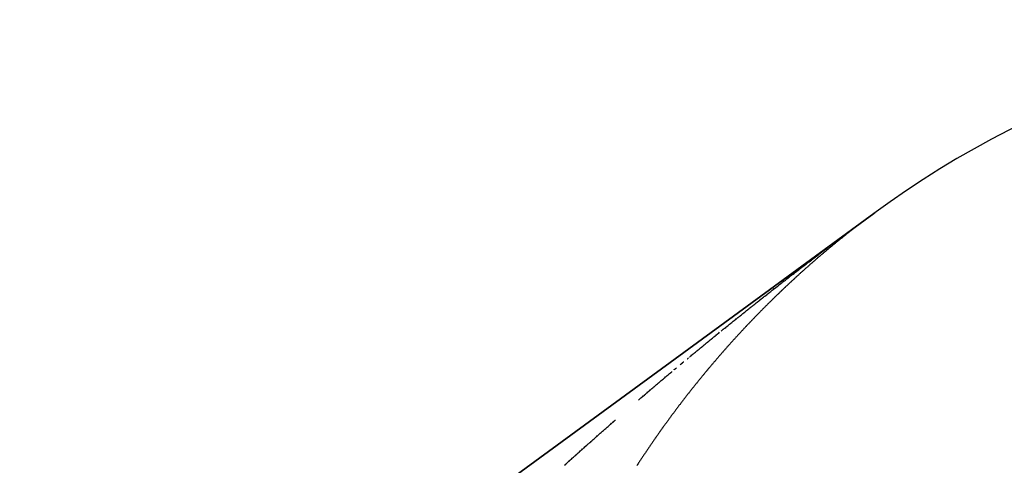
# Model space of a CAD drawing. Units: millimetres. Extents: x -257 to 442, y -271 to 271.
# Drawn here: x 55 to 57, y -132 to -131 of the extents above; entities that cross this region are included whole.
import ezdxf

# ---------------------------------------------------------------- set-up
doc = ezdxf.new("R2010")
doc.units = ezdxf.units.MM
doc.linetypes.add('DASHED', pattern=[9.652, 8.128, -1.524])
doc.layers.add('nevidi', color=4, linetype='DASHED')

msp = doc.modelspace()

# ---------------------------------------------------------------- linework, layer by layer
at = {"color": 2}
for p, q in [((57.1555, -131.7238), (19.1555, -159.5564)), ((19.1555, -159.5564), (57.1555, -131.7238)), ((19.1555, -159.5564), (57.1555, -131.7238)), ((57.1555, -131.7238), (19.1555, -159.5564))]:
    msp.add_line(p, q, dxfattribs=at)
msp.add_arc((58.3373, -133.3373), 2, 90, 126.2205, dxfattribs=at)
at = {"layer": 'nevidi', "color": 7, "linetype": 'Continuous'}
for p, q in [((57.1399, -131.7352), (57.1418, -131.7338)), ((57.1162, -131.7528), (57.118, -131.7514)), ((57.1186, -131.751), (57.1206, -131.7495)), ((56.8511, -131.9587), (56.8529, -131.9572))]:
    msp.add_line(p, q, dxfattribs=at)
for points in [[(57.1561, -131.7233), (57.1582, -131.7218), (57.1589, -131.7212), (57.1599, -131.7206), (57.1608, -131.7199), (57.1615, -131.7194), (57.162, -131.719), (57.162, -131.719), (57.1614, -131.7194), (57.1602, -131.7203), (57.1598, -131.7206), (57.1596, -131.7207), (57.158, -131.722), (57.1571, -131.7226), (57.1561, -131.7233), (57.1555, -131.7238)], [(57.1555, -131.7238), (57.1548, -131.7243), (57.1534, -131.7253), (57.152, -131.7264), (57.1519, -131.7265), (57.1506, -131.7274), (57.1491, -131.7285), (57.1478, -131.7295), (57.1477, -131.7296), (57.1464, -131.7305), (57.1463, -131.7306), (57.1451, -131.7315), (57.145, -131.7316), (57.1437, -131.7325), (57.1436, -131.7326), (57.1424, -131.7335), (57.1423, -131.7336), (57.1411, -131.7345), (57.141, -131.7346), (57.1398, -131.7355), (57.1397, -131.7356), (57.1385, -131.7364), (57.1384, -131.7365), (57.1372, -131.7374), (57.1371, -131.7375), (57.1359, -131.7384), (57.1358, -131.7384), (57.1346, -131.7393), (57.1345, -131.7394), (57.1334, -131.7403), (57.1333, -131.7404), (57.1321, -131.7412), (57.132, -131.7413), (57.1309, -131.7422), (57.1308, -131.7423), (57.1296, -131.7432), (57.1295, -131.7432), (57.1284, -131.7441), (57.1271, -131.7451), (57.1259, -131.746), (57.1246, -131.747), (57.1234, -131.7479), (57.1222, -131.7488), (57.1209, -131.7498), (57.1197, -131.7507), (57.1185, -131.7517), (57.1172, -131.7527), (57.116, -131.7536), (57.1148, -131.7546), (57.1136, -131.7555), (57.1123, -131.7565), (57.1111, -131.7574), (57.1099, -131.7584), (57.1086, -131.7594), (57.1074, -131.7603), (57.1062, -131.7613), (57.105, -131.7622), (57.1038, -131.7632), (57.1025, -131.7642), (57.1013, -131.7651), (57.1001, -131.7661), (57.0989, -131.7671), (57.0988, -131.7671), (57.0977, -131.768), (57.0976, -131.7681), (57.0965, -131.769), (57.0964, -131.7691), (57.0952, -131.77), (57.0951, -131.7701), (57.094, -131.771), (57.0939, -131.771), (57.0928, -131.7719), (57.0927, -131.772), (57.0916, -131.7729), (57.0915, -131.773), (57.0904, -131.7739), (57.0903, -131.7739), (57.0892, -131.7748), (57.0891, -131.7749), (57.088, -131.7758), (57.0879, -131.7759), (57.0868, -131.7768), (57.0867, -131.7769), (57.0855, -131.7778), (57.0855, -131.7779), (57.0843, -131.7788), (57.0842, -131.7788), (57.0831, -131.7797), (57.083, -131.7798), (57.0819, -131.7807), (57.0818, -131.7808), (57.0807, -131.7817), (57.0806, -131.7818), (57.0795, -131.7827), (57.0794, -131.7828), (57.0783, -131.7837), (57.0782, -131.7838), (57.0771, -131.7847), (57.077, -131.7847), (57.0759, -131.7857), (57.0758, -131.7857), (57.0747, -131.7866), (57.0746, -131.7867), (57.0735, -131.7876), (57.0734, -131.7877), (57.0723, -131.7886), (57.0722, -131.7887), (57.0711, -131.7896), (57.071, -131.7897), (57.0699, -131.7906), (57.0698, -131.7907), (57.0687, -131.7916), (57.0686, -131.7917), (57.0675, -131.7926), (57.0674, -131.7927), (57.0663, -131.7936), (57.0662, -131.7937), (57.0651, -131.7946), (57.0639, -131.7956), (57.0627, -131.7966)], [(57.1305, -131.7421), (57.1313, -131.7416), (57.1329, -131.7404)], [(57.1354, -131.7386), (57.1359, -131.7382), (57.1362, -131.738)], [(57.1371, -131.7373), (57.1377, -131.7368), (57.1379, -131.7367), (57.1391, -131.7359)], [(57.1555, -131.7238), (57.1555, -131.7238), (57.1555, -131.7238), (57.1555, -131.7238), (57.1555, -131.7238), (57.1555, -131.7238), (57.1555, -131.7238), (57.1555, -131.7238), (57.1555, -131.7238), (57.1555, -131.7238), (57.1555, -131.7238), (57.1555, -131.7238), (57.1555, -131.7238), (57.1555, -131.7238), (57.1555, -131.7238), (57.1555, -131.7238), (57.1555, -131.7238), (57.1555, -131.7238), (57.1555, -131.7238), (57.1555, -131.7238), (57.1555, -131.7238), (57.1555, -131.7238), (57.1555, -131.7238), (57.1555, -131.7238), (57.1555, -131.7238), (57.1555, -131.7238), (57.1555, -131.7238), (57.1555, -131.7238), (57.1555, -131.7238), (57.1555, -131.7238), (57.1555, -131.7238), (57.1555, -131.7238), (57.1555, -131.7238), (57.1555, -131.7238), (57.1555, -131.7238), (57.1555, -131.7238), (57.1555, -131.7238), (57.1555, -131.7238), (57.1555, -131.7238), (57.1555, -131.7238), (57.1555, -131.7238), (57.1555, -131.7238), (57.1555, -131.7238), (57.1555, -131.7238), (57.1555, -131.7238), (57.1555, -131.7238), (57.1555, -131.7238), (57.1555, -131.7238), (57.1555, -131.7238), (57.1555, -131.7238), (57.1555, -131.7238), (57.1555, -131.7238), (57.1555, -131.7238), (57.1555, -131.7238), (57.1555, -131.7238), (57.1555, -131.7238), (57.1555, -131.7238), (57.1555, -131.7238), (57.1555, -131.7238), (57.1555, -131.7238), (57.1555, -131.7238), (57.1555, -131.7238), (57.1555, -131.7238), (57.1555, -131.7238), (57.1555, -131.7238), (57.1555, -131.7238), (57.1555, -131.7238), (57.1555, -131.7238), (57.1555, -131.7238)], [(57.1555, -131.7238), (57.1555, -131.7238), (57.1555, -131.7238), (57.1555, -131.7238), (57.1555, -131.7238), (57.1555, -131.7238), (57.1555, -131.7238), (57.1555, -131.7238), (57.1555, -131.7238), (57.1555, -131.7238), (57.1555, -131.7238), (57.1555, -131.7238), (57.1555, -131.7238), (57.1555, -131.7238), (57.1555, -131.7238), (57.1555, -131.7238), (57.1555, -131.7238), (57.1555, -131.7238), (57.1555, -131.7238), (57.1555, -131.7238), (57.1555, -131.7238), (57.1555, -131.7238), (57.1555, -131.7238), (57.1555, -131.7238), (57.1555, -131.7238), (57.1555, -131.7238), (57.1555, -131.7238), (57.1555, -131.7238), (57.1555, -131.7238), (57.1555, -131.7238), (57.1555, -131.7238), (57.1555, -131.7238), (57.1555, -131.7238), (57.1555, -131.7238), (57.1555, -131.7238), (57.1555, -131.7238), (57.1555, -131.7238), (57.1555, -131.7238), (57.1555, -131.7238), (57.1555, -131.7238), (57.1555, -131.7238), (57.1555, -131.7238), (57.1555, -131.7238), (57.1555, -131.7238), (57.1555, -131.7238), (57.1555, -131.7238), (57.1555, -131.7238), (57.1555, -131.7238), (57.1555, -131.7238), (57.1555, -131.7238), (57.1555, -131.7238), (57.1555, -131.7238), (57.1555, -131.7238), (57.1555, -131.7238), (57.1555, -131.7238), (57.1555, -131.7238), (57.1555, -131.7238), (57.1555, -131.7238), (57.1555, -131.7238), (57.1555, -131.7238), (57.1555, -131.7238), (57.1555, -131.7238), (57.1555, -131.7238), (57.1555, -131.7238), (57.1555, -131.7238), (57.1555, -131.7238), (57.1555, -131.7238), (57.1555, -131.7238), (57.1555, -131.7238), (57.1555, -131.7238), (57.1555, -131.7238), (57.1555, -131.7238), (57.1555, -131.7238), (57.1555, -131.7238), (57.1555, -131.7238), (57.1555, -131.7238), (57.1555, -131.7238), (57.1555, -131.7238), (57.1555, -131.7238), (57.1555, -131.7238), (57.1555, -131.7238), (57.1555, -131.7238), (57.1555, -131.7238), (57.1555, -131.7238), (57.1555, -131.7238), (57.1555, -131.7238), (57.1555, -131.7238), (57.1555, -131.7238), (57.1555, -131.7238), (57.1555, -131.7238), (57.1555, -131.7238), (57.1555, -131.7238), (57.1555, -131.7238), (57.1555, -131.7238), (57.1555, -131.7238), (57.1555, -131.7238), (57.1555, -131.7238), (57.1555, -131.7238), (57.1555, -131.7238), (57.1555, -131.7238), (57.1555, -131.7238), (57.1555, -131.7238), (57.1555, -131.7238), (57.1555, -131.7238), (57.1555, -131.7238), (57.1555, -131.7238), (57.1555, -131.7238), (57.1555, -131.7238), (57.1555, -131.7238), (57.1555, -131.7238), (57.1555, -131.7238), (57.1555, -131.7238), (57.1555, -131.7238), (57.1555, -131.7238), (57.1555, -131.7238), (57.1555, -131.7238), (57.1555, -131.7238), (57.1555, -131.7238), (57.1555, -131.7238), (57.1555, -131.7238)], [(57.0334, -131.8151), (57.034, -131.8147), (57.0359, -131.8132), (57.0364, -131.8128), (57.0384, -131.8113), (57.039, -131.8109), (57.0408, -131.8095), (57.0415, -131.809), (57.0433, -131.8076), (57.0439, -131.8071), (57.0457, -131.8057), (57.0463, -131.8053), (57.0482, -131.8039), (57.0489, -131.8033), (57.0507, -131.8019), (57.0513, -131.8015), (57.0532, -131.8001), (57.0538, -131.7996), (57.0556, -131.7982), (57.0563, -131.7977), (57.058, -131.7964), (57.0588, -131.7958), (57.0606, -131.7945), (57.0612, -131.794), (57.0631, -131.7926), (57.0637, -131.7921), (57.0655, -131.7907), (57.0661, -131.7903), (57.068, -131.7889), (57.0687, -131.7883), (57.0706, -131.7869), (57.0712, -131.7865), (57.0731, -131.785), (57.0736, -131.7846), (57.0755, -131.7832), (57.0761, -131.7828), (57.078, -131.7813), (57.0786, -131.7809), (57.0805, -131.7795), (57.081, -131.779), (57.083, -131.7776), (57.0836, -131.7771), (57.0854, -131.7758), (57.0862, -131.7752), (57.0881, -131.7738), (57.0886, -131.7733), (57.0905, -131.7719), (57.0911, -131.7715), (57.093, -131.7701), (57.0935, -131.7697), (57.0955, -131.7682), (57.0961, -131.7677), (57.098, -131.7663), (57.0986, -131.7659), (57.1005, -131.7645), (57.1011, -131.764), (57.103, -131.7626), (57.1036, -131.7622), (57.1055, -131.7608)], [(57.1211, -131.7491), (57.1231, -131.7476), (57.1237, -131.7472), (57.1255, -131.7459), (57.1263, -131.7453), (57.1281, -131.744), (57.1288, -131.7434)], [(57.0627, -131.7966), (57.0615, -131.7976), (57.0603, -131.7986), (57.0591, -131.7996), (57.0579, -131.8006), (57.0567, -131.8017), (57.0555, -131.8027), (57.0543, -131.8037), (57.0531, -131.8047), (57.0519, -131.8057), (57.0507, -131.8067), (57.0495, -131.8077), (57.0484, -131.8087), (57.0472, -131.8098), (57.046, -131.8108), (57.0448, -131.8118), (57.0436, -131.8128), (57.0425, -131.8138), (57.0413, -131.8148), (57.0401, -131.8159), (57.0389, -131.8169), (57.0377, -131.8179), (57.0366, -131.8189), (57.0354, -131.8199), (57.0342, -131.821), (57.033, -131.822), (57.0319, -131.823), (57.0307, -131.824), (57.0295, -131.8251), (57.0283, -131.8261), (57.0272, -131.8271), (57.026, -131.8282), (57.0248, -131.8292), (57.0237, -131.8302), (57.0225, -131.8313), (57.0213, -131.8323), (57.0202, -131.8333), (57.019, -131.8344), (57.0178, -131.8354), (57.0167, -131.8365), (57.0155, -131.8375), (57.0143, -131.8385), (57.0132, -131.8396), (57.012, -131.8406), (57.0109, -131.8417), (57.0097, -131.8427), (57.0085, -131.8438), (57.0074, -131.8448), (57.0062, -131.8459), (57.0051, -131.8469), (57.0039, -131.848), (57.0028, -131.849), (57.0016, -131.8501), (57.0005, -131.8511), (57.0004, -131.8512), (56.9993, -131.8522), (56.9992, -131.8523), (56.9981, -131.8533), (56.9981, -131.8533), (56.997, -131.8543), (56.9969, -131.8544), (56.9958, -131.8554), (56.9958, -131.8555), (56.9947, -131.8564), (56.9946, -131.8565), (56.9935, -131.8575), (56.9935, -131.8576), (56.9924, -131.8586), (56.9923, -131.8586), (56.9913, -131.8596), (56.9912, -131.8597), (56.9901, -131.8607), (56.99, -131.8608), (56.989, -131.8617), (56.9889, -131.8618), (56.9878, -131.8628), (56.9877, -131.8629), (56.9867, -131.8639), (56.9866, -131.864), (56.9855, -131.865), (56.9854, -131.865), (56.9844, -131.866), (56.9843, -131.8661), (56.9832, -131.8671), (56.9832, -131.8672), (56.9821, -131.8682), (56.982, -131.8682), (56.981, -131.8692), (56.9809, -131.8693), (56.9798, -131.8703), (56.9797, -131.8704), (56.9787, -131.8714), (56.9786, -131.8715), (56.9776, -131.8725), (56.9775, -131.8725), (56.9764, -131.8735), (56.9763, -131.8736), (56.9753, -131.8746), (56.9752, -131.8747), (56.9741, -131.8757), (56.9741, -131.8758), (56.973, -131.8768), (56.9729, -131.8769), (56.9719, -131.8779), (56.9718, -131.8779), (56.9707, -131.8789), (56.9707, -131.879), (56.9696, -131.88), (56.9695, -131.8801), (56.9685, -131.8811), (56.9684, -131.8812), (56.9673, -131.8822), (56.9673, -131.8823), (56.9662, -131.8833), (56.9661, -131.8834), (56.9651, -131.8844), (56.965, -131.8845), (56.964, -131.8855), (56.9639, -131.8856), (56.9628, -131.8866)], [(56.8874, -131.9294), (56.8892, -131.928), (56.8898, -131.9275), (56.8916, -131.926), (56.8922, -131.9256), (56.894, -131.9241), (56.8945, -131.9237), (56.8964, -131.9222), (56.897, -131.9217), (56.8988, -131.9203), (56.8995, -131.9197), (56.9013, -131.9182), (56.9019, -131.9178), (56.9037, -131.9163), (56.9043, -131.9159), (56.9061, -131.9144), (56.9066, -131.914), (56.9086, -131.9124), (56.9092, -131.912), (56.911, -131.9105), (56.9116, -131.9101), (56.9134, -131.9086), (56.914, -131.9082), (56.9158, -131.9067), (56.9164, -131.9063), (56.9182, -131.9048), (56.9188, -131.9043), (56.9206, -131.9029), (56.9213, -131.9023), (56.9232, -131.9009), (56.9237, -131.9004), (56.9256, -131.899), (56.9261, -131.8985), (56.928, -131.8971), (56.9285, -131.8966), (56.9304, -131.8951), (56.931, -131.8946), (56.9329, -131.8932), (56.9335, -131.8927), (56.9353, -131.8913), (56.9359, -131.8908), (56.9377, -131.8893), (56.9383, -131.8889), (56.9401, -131.8875), (56.9408, -131.8869), (56.9427, -131.8855), (56.9432, -131.885), (56.9451, -131.8836), (56.9456, -131.8831), (56.9475, -131.8817), (56.948, -131.8813), (56.95, -131.8797), (56.9506, -131.8793), (56.9524, -131.8778), (56.953, -131.8773), (56.9548, -131.8759), (56.9554, -131.8755), (56.9572, -131.874), (56.9578, -131.8736), (56.9597, -131.8721), (56.9603, -131.8717), (56.9622, -131.8701), (56.9628, -131.8697), (56.9646, -131.8682), (56.9652, -131.8678), (56.967, -131.8664), (56.9676, -131.8659), (56.9694, -131.8645), (56.97, -131.8641), (56.9719, -131.8625), (56.9725, -131.8621), (56.9744, -131.8606), (56.975, -131.8602), (56.9768, -131.8587), (56.9774, -131.8583), (56.9793, -131.8568), (56.9799, -131.8564), (56.9817, -131.855), (56.9824, -131.8544), (56.9843, -131.853), (56.9848, -131.8525), (56.9867, -131.8511), (56.9872, -131.8507), (56.9891, -131.8492), (56.9896, -131.8488), (56.9915, -131.8474), (56.9922, -131.8468), (56.994, -131.8454), (56.9947, -131.8449), (56.9965, -131.8435), (56.9971, -131.843), (56.9989, -131.8416), (56.9995, -131.8412), (57.0014, -131.8397), (57.0019, -131.8393), (57.0038, -131.8379), (57.0044, -131.8374), (57.0064, -131.8359), (57.0069, -131.8354), (57.0088, -131.834), (57.0094, -131.8335), (57.0112, -131.8321), (57.0118, -131.8317), (57.0137, -131.8303), (57.0142, -131.8298), (57.0162, -131.8283), (57.0168, -131.8279), (57.0186, -131.8264), (57.0193, -131.826), (57.0211, -131.8245), (57.0217, -131.8241), (57.0235, -131.8227), (57.0241, -131.8222), (57.026, -131.8208), (57.0266, -131.8204), (57.0284, -131.8189), (57.0291, -131.8184), (57.031, -131.817), (57.0316, -131.8165), (57.0334, -131.8151)], [(56.9628, -131.8866), (56.9627, -131.8866), (56.9617, -131.8877), (56.9616, -131.8877), (56.9606, -131.8887), (56.9605, -131.8888), (56.9594, -131.8898), (56.9594, -131.8899), (56.9583, -131.8909), (56.9582, -131.891), (56.9572, -131.892), (56.9571, -131.8921), (56.9561, -131.8931), (56.956, -131.8932), (56.955, -131.8942), (56.9549, -131.8943), (56.9538, -131.8953), (56.9537, -131.8954), (56.9527, -131.8964), (56.9526, -131.8965), (56.9518, -131.8974), (56.9516, -131.8975), (56.9515, -131.8976), (56.9504, -131.8987), (56.9493, -131.8998), (56.9482, -131.9009), (56.9471, -131.902), (56.946, -131.9031), (56.9449, -131.9042), (56.9437, -131.9053), (56.9426, -131.9064), (56.9415, -131.9075), (56.9404, -131.9086), (56.9393, -131.9097), (56.9382, -131.9108), (56.9371, -131.9119), (56.936, -131.9131), (56.9349, -131.9142), (56.9338, -131.9153), (56.9327, -131.9164), (56.9316, -131.9175), (56.9305, -131.9186), (56.9294, -131.9198), (56.9283, -131.9209), (56.9272, -131.922), (56.9261, -131.9231), (56.925, -131.9242), (56.9239, -131.9254), (56.9228, -131.9265), (56.9217, -131.9276), (56.9206, -131.9287), (56.9195, -131.9299), (56.9184, -131.931), (56.9173, -131.9321), (56.9162, -131.9333), (56.9151, -131.9344), (56.914, -131.9355), (56.913, -131.9367), (56.9129, -131.9367), (56.9119, -131.9378), (56.9118, -131.9379), (56.9108, -131.9389), (56.9107, -131.939), (56.9097, -131.9401), (56.9096, -131.9401), (56.9086, -131.9412), (56.9085, -131.9413), (56.9075, -131.9423), (56.9074, -131.9424), (56.9064, -131.9435), (56.9064, -131.9436), (56.9054, -131.9446), (56.9053, -131.9447), (56.9043, -131.9458), (56.9042, -131.9458), (56.9032, -131.9469), (56.9031, -131.947), (56.9021, -131.948), (56.902, -131.9481), (56.901, -131.9492), (56.901, -131.9493), (56.9, -131.9503), (56.8989, -131.9515), (56.8978, -131.9526), (56.8967, -131.9538), (56.8956, -131.9549), (56.8946, -131.9561), (56.8935, -131.9573), (56.8924, -131.9584), (56.8913, -131.9596), (56.8903, -131.9607), (56.8892, -131.9619), (56.8881, -131.963), (56.887, -131.9642), (56.886, -131.9654), (56.8849, -131.9665), (56.8838, -131.9677), (56.8828, -131.9689), (56.8817, -131.97), (56.8806, -131.9712), (56.8796, -131.9723), (56.8785, -131.9735), (56.8775, -131.9747), (56.8764, -131.9758), (56.8753, -131.977), (56.8743, -131.9782), (56.8732, -131.9793), (56.8722, -131.9805), (56.8711, -131.9817), (56.8701, -131.9829), (56.869, -131.984), (56.868, -131.9852), (56.8669, -131.9864), (56.8659, -131.9876), (56.8648, -131.9887), (56.8638, -131.9899), (56.8627, -131.9911), (56.8617, -131.9923), (56.8606, -131.9934), (56.8596, -131.9946)], [(56.8535, -131.9567), (56.8553, -131.9552), (56.856, -131.9547), (56.8578, -131.9532), (56.8583, -131.9528), (56.8602, -131.9513), (56.8607, -131.9509), (56.8625, -131.9494), (56.8631, -131.949), (56.8649, -131.9475), (56.8656, -131.9469), (56.8674, -131.9455), (56.868, -131.945), (56.8698, -131.9435), (56.8704, -131.9431), (56.8722, -131.9416), (56.8728, -131.9412), (56.8746, -131.9396), (56.8752, -131.9392), (56.877, -131.9377), (56.8777, -131.9372), (56.8795, -131.9357), (56.8801, -131.9353), (56.8819, -131.9338), (56.8825, -131.9334), (56.8843, -131.9319), (56.8848, -131.9314), (56.8867, -131.93)], [(56.7881, -132.0104), (56.7887, -132.0099), (56.7906, -132.0083), (56.7911, -132.0079), (56.7929, -132.0064), (56.7936, -132.0059), (56.7954, -132.0044), (56.7959, -132.0039), (56.7977, -132.0024), (56.7983, -132.002), (56.8001, -132.0005), (56.8006, -132), (56.8026, -131.9984), (56.8031, -131.998), (56.8049, -131.9965), (56.8055, -131.996), (56.8073, -131.9945), (56.8078, -131.9941), (56.8096, -131.9926), (56.8102, -131.9921), (56.8121, -131.9906), (56.8126, -131.9901), (56.8145, -131.9886), (56.8151, -131.9881), (56.8169, -131.9866), (56.8174, -131.9862), (56.8192, -131.9847), (56.8198, -131.9842), (56.8216, -131.9828), (56.8222, -131.9823), (56.8241, -131.9807), (56.8247, -131.9802), (56.8265, -131.9787), (56.827, -131.9783), (56.8289, -131.9768), (56.8294, -131.9764), (56.8313, -131.9748), (56.8319, -131.9743), (56.8337, -131.9729), (56.8343, -131.9724), (56.8361, -131.9709), (56.8367, -131.9704), (56.8385, -131.9689), (56.839, -131.9685), (56.8409, -131.967), (56.8414, -131.9665), (56.8432, -131.9651), (56.844, -131.9645), (56.8457, -131.963), (56.8463, -131.9626), (56.8481, -131.9611)], [(56.8596, -131.9946), (56.8585, -131.9958), (56.8575, -131.997), (56.8565, -131.9982), (56.8554, -131.9994), (56.8544, -132.0005), (56.8533, -132.0017), (56.8523, -132.0029), (56.8513, -132.0041), (56.8502, -132.0053), (56.8492, -132.0065), (56.8481, -132.0077), (56.8471, -132.0089), (56.8461, -132.0101), (56.845, -132.0113), (56.844, -132.0125), (56.843, -132.0137), (56.842, -132.0149), (56.8409, -132.0161), (56.8399, -132.0173), (56.8389, -132.0185), (56.8378, -132.0197), (56.8368, -132.0209), (56.8358, -132.0221), (56.8348, -132.0233), (56.8337, -132.0245), (56.8327, -132.0257), (56.8317, -132.0269), (56.8307, -132.0281), (56.8297, -132.0293), (56.8286, -132.0305), (56.8276, -132.0317), (56.8266, -132.0329), (56.8256, -132.0341), (56.8255, -132.0342), (56.8246, -132.0354), (56.8245, -132.0355), (56.8236, -132.0366), (56.8235, -132.0367), (56.8226, -132.0378), (56.8225, -132.0379), (56.8215, -132.039), (56.8215, -132.0391), (56.8205, -132.0402), (56.8205, -132.0403), (56.8195, -132.0414), (56.8194, -132.0415), (56.8185, -132.0427), (56.8184, -132.0428), (56.8175, -132.0439), (56.8174, -132.044), (56.8165, -132.0451), (56.8164, -132.0452), (56.8155, -132.0463), (56.8154, -132.0464), (56.8145, -132.0475), (56.8144, -132.0476), (56.8135, -132.0488), (56.8134, -132.0489), (56.8125, -132.05), (56.8124, -132.0501), (56.8115, -132.0512), (56.8114, -132.0513), (56.8105, -132.0525), (56.8104, -132.0526), (56.8094, -132.0537), (56.8094, -132.0538), (56.8084, -132.0549), (56.8084, -132.055), (56.8074, -132.0562), (56.8064, -132.0574), (56.8054, -132.0586), (56.8044, -132.0599), (56.8034, -132.0611), (56.8024, -132.0624), (56.8014, -132.0636), (56.8004, -132.0648), (56.7994, -132.0661), (56.7984, -132.0673), (56.7975, -132.0686), (56.7965, -132.0698), (56.7955, -132.0711), (56.7945, -132.0723), (56.7935, -132.0735), (56.7925, -132.0748), (56.7915, -132.076), (56.7905, -132.0773), (56.7895, -132.0785), (56.7886, -132.0798), (56.7876, -132.081), (56.7866, -132.0823), (56.7856, -132.0835), (56.7846, -132.0848), (56.7837, -132.086), (56.7827, -132.0873), (56.7817, -132.0885), (56.7807, -132.0898), (56.7797, -132.0911), (56.7788, -132.0923), (56.7778, -132.0936), (56.7768, -132.0948), (56.7759, -132.0961), (56.7749, -132.0974), (56.7739, -132.0986), (56.7729, -132.0999), (56.772, -132.1011), (56.7719, -132.1012), (56.7712, -132.1021), (56.771, -132.1024), (56.77, -132.1037), (56.7691, -132.105), (56.7681, -132.1062), (56.7671, -132.1075), (56.7662, -132.1088), (56.7652, -132.1101), (56.7642, -132.1113), (56.7633, -132.1126), (56.7623, -132.1139), (56.7613, -132.1152), (56.7604, -132.1165)], [(56.7834, -132.0143), (56.784, -132.0138), (56.7858, -132.0123), (56.7863, -132.0119)], [(56.7572, -132.0362), (56.7577, -132.0357), (56.7595, -132.0342), (56.7601, -132.0337), (56.762, -132.0321)], [(56.7697, -132.0257), (56.7715, -132.0242), (56.7721, -132.0237), (56.7739, -132.0222), (56.7744, -132.0217), (56.7762, -132.0202), (56.7768, -132.0198)], [(56.6864, -132.0963), (56.6869, -132.0958), (56.6887, -132.0942), (56.6893, -132.0938), (56.6911, -132.0922), (56.6917, -132.0917), (56.6934, -132.0902), (56.694, -132.0898), (56.6958, -132.0882), (56.6963, -132.0878), (56.6981, -132.0863), (56.6986, -132.0858), (56.7004, -132.0843), (56.7011, -132.0837), (56.7029, -132.0821), (56.7034, -132.0817), (56.7052, -132.0802), (56.7057, -132.0797), (56.7075, -132.0782), (56.708, -132.0777), (56.7099, -132.0762), (56.7105, -132.0757), (56.7123, -132.0741), (56.7128, -132.0736), (56.7146, -132.0721), (56.7152, -132.0717), (56.7169, -132.0701), (56.7175, -132.0697), (56.7194, -132.068), (56.72, -132.0676), (56.7217, -132.0661), (56.7223, -132.0656), (56.7241, -132.0641), (56.7246, -132.0636), (56.7264, -132.0621), (56.7269, -132.0617), (56.7288, -132.0601), (56.7294, -132.0596), (56.7311, -132.0581), (56.7318, -132.0576), (56.7335, -132.0561), (56.7341, -132.0556), (56.7359, -132.0541), (56.7364, -132.0537), (56.7382, -132.0522), (56.7388, -132.0517), (56.7405, -132.0502), (56.7412, -132.0496), (56.743, -132.0481), (56.7436, -132.0476), (56.7454, -132.0461), (56.7459, -132.0457), (56.747, -132.0447), (56.7477, -132.0441), (56.7482, -132.0437), (56.7501, -132.0421), (56.7507, -132.0416), (56.7525, -132.0401), (56.7531, -132.0396)], [(56.7604, -132.1165), (56.7594, -132.1177), (56.7585, -132.119), (56.7575, -132.1203), (56.7566, -132.1216), (56.7556, -132.1229), (56.7546, -132.1241), (56.7537, -132.1254), (56.7527, -132.1267), (56.7518, -132.128), (56.7508, -132.1293), (56.7499, -132.1306), (56.7489, -132.1319), (56.748, -132.1332), (56.747, -132.1344), (56.7461, -132.1357), (56.7452, -132.137), (56.7442, -132.1383), (56.7433, -132.1396), (56.7423, -132.1409), (56.7414, -132.1422), (56.7405, -132.1435), (56.7395, -132.1448), (56.7386, -132.1461), (56.7377, -132.1474), (56.7367, -132.1487), (56.7366, -132.1488), (56.7358, -132.15), (56.7357, -132.1501), (56.7349, -132.1513), (56.7348, -132.1514), (56.7339, -132.1526), (56.7338, -132.1527), (56.733, -132.1539), (56.7329, -132.154), (56.7321, -132.1552), (56.732, -132.1553), (56.7311, -132.1565), (56.7311, -132.1566), (56.7302, -132.1578), (56.7301, -132.1579), (56.7293, -132.1591), (56.7292, -132.1592), (56.7283, -132.1604), (56.7283, -132.1605), (56.7274, -132.1617), (56.7273, -132.1619), (56.7265, -132.1631), (56.7264, -132.1632), (56.7255, -132.1644), (56.7255, -132.1645), (56.7246, -132.1657), (56.7246, -132.1658), (56.7237, -132.167), (56.7236, -132.1671), (56.7228, -132.1683), (56.7227, -132.1684), (56.7218, -132.1697), (56.7218, -132.1698), (56.7209, -132.171), (56.7209, -132.1711), (56.72, -132.1723), (56.7199, -132.1724), (56.7191, -132.1736), (56.719, -132.1737), (56.7182, -132.1749), (56.7181, -132.175), (56.7172, -132.1763), (56.7172, -132.1764), (56.7163, -132.1776), (56.7163, -132.1777), (56.7154, -132.1789), (56.7153, -132.179), (56.7145, -132.1802), (56.7144, -132.1803), (56.7136, -132.1816), (56.7135, -132.1817), (56.7127, -132.1829), (56.7126, -132.183), (56.7117, -132.1842), (56.7117, -132.1843), (56.7108, -132.1856), (56.7108, -132.1857), (56.7099, -132.1869), (56.7099, -132.187), (56.709, -132.1882), (56.7089, -132.1883), (56.7081, -132.1896), (56.708, -132.1897), (56.7072, -132.1909), (56.7071, -132.191), (56.7063, -132.1922), (56.7054, -132.1936), (56.7045, -132.1949), (56.7036, -132.1962), (56.7027, -132.1976), (56.7018, -132.1989), (56.7009, -132.2003), (56.7, -132.2016), (56.6991, -132.2029), (56.6982, -132.2043), (56.6973, -132.2056), (56.6964, -132.207), (56.6955, -132.2083), (56.6946, -132.2097), (56.6937, -132.211), (56.6928, -132.2124), (56.6919, -132.2137), (56.691, -132.2151), (56.6901, -132.2164), (56.6892, -132.2178), (56.6883, -132.2191), (56.6874, -132.2205), (56.6865, -132.2219), (56.6865, -132.222), (56.6856, -132.2232), (56.6856, -132.2233), (56.6848, -132.2246), (56.6847, -132.2247), (56.6839, -132.2259)], [(56.5388, -132.2264), (56.5406, -132.2248), (56.5411, -132.2244), (56.5428, -132.2228), (56.5433, -132.2223), (56.545, -132.2208), (56.5456, -132.2203), (56.5474, -132.2186), (56.548, -132.2181), (56.5497, -132.2166), (56.5502, -132.2161), (56.552, -132.2145), (56.5525, -132.2141), (56.5542, -132.2125), (56.5547, -132.212), (56.5565, -132.2104), (56.5571, -132.2099), (56.5589, -132.2083), (56.5594, -132.2078), (56.5611, -132.2063), (56.5617, -132.2058), (56.5634, -132.2043), (56.5639, -132.2038), (56.5657, -132.2022), (56.5663, -132.2016), (56.568, -132.2001), (56.5686, -132.1996), (56.5703, -132.198), (56.5709, -132.1976), (56.5726, -132.196), (56.5731, -132.1955), (56.5749, -132.1939), (56.5755, -132.1934), (56.5771, -132.192), (56.5778, -132.1914), (56.5796, -132.1898), (56.5801, -132.1893), (56.5818, -132.1878), (56.5823, -132.1873), (56.5841, -132.1858), (56.5846, -132.1853), (56.5863, -132.1838), (56.587, -132.1831), (56.5887, -132.1816), (56.5893, -132.1811), (56.591, -132.1796), (56.5916, -132.1791), (56.5933, -132.1776), (56.5938, -132.1771), (56.5956, -132.1755), (56.5962, -132.175), (56.5979, -132.1735), (56.5985, -132.1729), (56.6003, -132.1714), (56.6008, -132.1709), (56.6026, -132.1694), (56.6031, -132.1689), (56.6048, -132.1673), (56.6054, -132.1669), (56.6072, -132.1652), (56.6078, -132.1647), (56.6095, -132.1632), (56.6101, -132.1627), (56.6118, -132.1612), (56.6124, -132.1607), (56.6141, -132.1592), (56.6146, -132.1587), (56.6164, -132.1571), (56.617, -132.1566), (56.6187, -132.1552), (56.6194, -132.1545), (56.6211, -132.153), (56.6216, -132.1525), (56.6234, -132.151), (56.6239, -132.1505), (56.6257, -132.149), (56.6262, -132.1485), (56.6281, -132.1469), (56.6286, -132.1464), (56.6304, -132.1448), (56.6309, -132.1444), (56.6327, -132.1428), (56.6332, -132.1424), (56.635, -132.1408), (56.6355, -132.1404), (56.6373, -132.1388), (56.6378, -132.1383), (56.6397, -132.1367), (56.6403, -132.1362)], [(56.6839, -132.2259), (56.6838, -132.226), (56.683, -132.2273)]]:
    msp.add_lwpolyline(points, dxfattribs=at)

doc.saveas('drawing.dxf')
